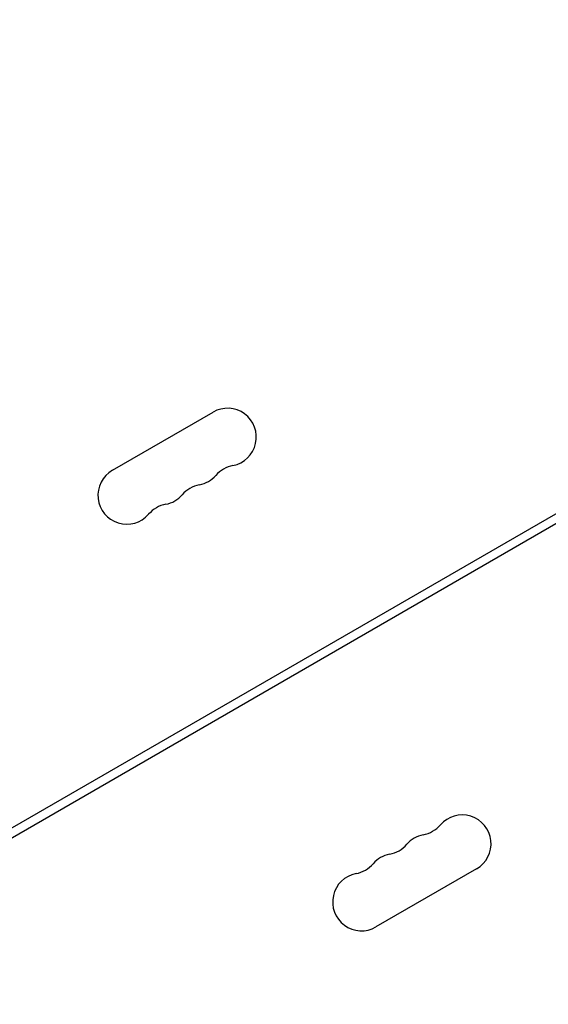
# Model space of a CAD drawing. Units: millimetres. Extents: x -5902 to 7318, y -6145 to 7245.
# Drawn here: x -3523 to -3273, y 1044 to 1510 of the extents above; entities that cross this region are included whole.
import ezdxf

# ---------------------------------------------------------------- set-up
doc = ezdxf.new("R2010")
doc.units = ezdxf.units.MM
doc.header["$LTSCALE"] = 20
doc.layers.add('2d', color=230, linetype='Continuous')

msp = doc.modelspace()

# ---------------------------------------------------------------- linework, layer by layer
at = {"layer": '2d'}
for p, q in [((-3665.36, 1047.6), (-2860.77, 1512.13)), ((-3663.36, 1044.14), (-2858.77, 1508.66)), ((-3479.4, 1296.59), (-3431.77, 1324.09)), ((-3307.12, 1108.19), (-3354.75, 1080.69))]:
    msp.add_line(p, q, dxfattribs=at)
for centre, radius, start, end in [((-3424.95, 1312.26), 13.65, 280.8901, 120), ((-3419.66, 1284.77), 14.35, 100.8901, 139.1099), ((-3472.58, 1284.76), 13.65, 120, 319.1099), ((-3440.83, 1303.1), 13.65, 280.8901, 319.1099), ((-3435.54, 1275.6), 14.35, 100.8901, 139.1099), ((-3456.7, 1293.93), 13.65, 280.8901, 319.1099), ((-3451.41, 1266.44), 14.35, 100.8901, 139.1099), ((-3313.95, 1120.01), 13.65, 300, 139.1099), ((-3335.12, 1138.34), 14.35, 280.8901, 319.1099), ((-3329.83, 1110.84), 13.65, 100.8901, 139.1099), ((-3350.99, 1129.17), 14.35, 280.8901, 319.1099), ((-3345.7, 1101.67), 13.65, 100.8901, 139.1099), ((-3366.87, 1120), 14.35, 280.8901, 319.1099), ((-3361.58, 1092.51), 13.65, 100.8901, 300)]:
    msp.add_arc(centre, radius, start, end, dxfattribs=at)

doc.saveas('drawing.dxf')
